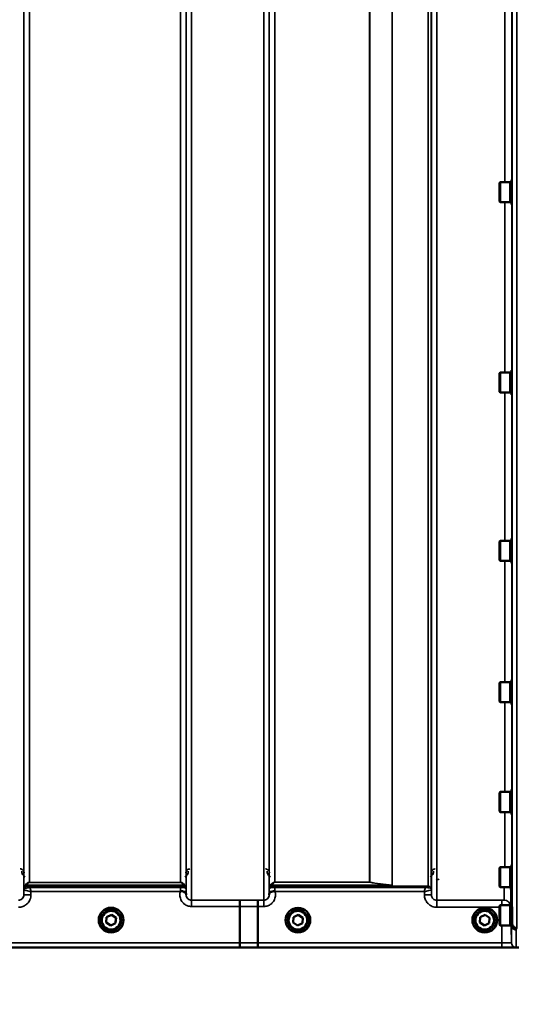
# Model space of a CAD drawing. Units: millimetres. Extents: x 110 to 9130, y -9 to 6524.
# Drawn here: x 5388 to 5705, y 1571 to 2198 of the extents above; entities that cross this region are included whole.
import ezdxf

# ---------------------------------------------------------------- set-up
doc = ezdxf.new("R2010")
doc.units = ezdxf.units.MM
doc.header["$LTSCALE"] = 22
for name, color, linetype, lineweight in [('Dimension (ISO)', 7, 'Continuous', 25), ('Visible (ISO)', 7, 'Continuous', 50), ('Visible Narrow (ISO)', 7, 'Continuous', 35)]:
    doc.layers.add(name, color=color, linetype=linetype, lineweight=lineweight)
doc.styles.add('Tricel ISO- C.S.', font='isocpeur.ttf')
doc.dimstyles.new('Tricel ISO- (cm)', dxfattribs={"dimscale": 22, "dimtxt": 4, "dimasz": 4, "dimexe": 4, "dimexo": 4, "dimgap": 1.2, "dimtad": 1, "dimdec": 0, "dimlfac": 0.1, "dimrnd": 1e-08, "dimzin": 0, "dimtxsty": 'Tricel ISO- C.S.', "dimcen": 0.09, "dimdle": 14, "dimclrd": 7, "dimclre": 7, "dimclrt": 256, "dimadec": 0, "dimazin": 0, "dimtfac": 1, "dimtdec": 0, "dimtmove": 0, "dimatfit": 3, "dimfxl": 1, "dimtolj": 1, "dimtzin": 0, "dimlwd": -1, "dimlwe": -1, "dimarcsym": 0})

# ---------------------------------------------------------------- blocks, each defined once
blk = doc.blocks.new('*D9')
at = {"layer": 'Defpoints', "color": 0, "transparency": 16777216}
for p in [(2405.3, 2398.69), (8553.15, 1698.67), (8553.15, 1238.74)]:
    blk.add_point(p, dxfattribs=at)
at = {"layer": 'Dimension (ISO)', "color": 7, "transparency": 16777216}
for p, q in [((2405.3, 2310.69), (2405.3, 1150.74)), ((8553.15, 1610.67), (8553.15, 1150.74)), ((2493.3, 1238.74), (8465.15, 1238.74))]:
    blk.add_line(p, q, dxfattribs=at)
for points in [[(2493.3, 1253.41), (2493.3, 1224.08), (2405.3, 1238.74)], [(8465.15, 1253.41), (8465.15, 1224.08), (8553.15, 1238.74)]]:
    blk.add_solid(points, dxfattribs=at)
at = {"layer": 'Dimension (ISO)', "transparency": 16777216, "insert": (5400.92, 1309.14), "char_height": 88, "attachment_point": 4, "style": 'Tricel ISO- C.S.'}
blk.add_mtext('\\A1;615', dxfattribs=at)

msp = doc.modelspace()

# ---------------------------------------------------------------- linework, layer by layer
at = {"layer": 'Visible (ISO)'}
for p, q in [((5693.48, 2093.6), (5693.98, 2094.1)), ((5693.48, 2081.75), (5693.48, 2093.6)), ((5693.98, 2094.1), (5693.98, 2081.25)), ((5700.28, 2094.1), (5693.98, 2094.1)), ((5700.28, 2094.1), (5700.28, 2081.25)), ((5701.28, 2093.83), (5700.28, 2093.83)), ((5701.28, 2095.55), (5701.28, 2079.8)), ((5701.28, 2095.55), (5701.46, 2095.55)), ((5693.48, 2081.75), (5693.98, 2081.25)), ((5700.28, 2081.25), (5693.98, 2081.25)), ((5701.28, 2081.53), (5700.28, 2081.53)), ((5701.28, 2079.8), (5701.52, 2079.8)), ((5693.48, 1972.46), (5693.98, 1972.96)), ((5693.48, 1960.61), (5693.48, 1972.46)), ((5693.98, 1972.96), (5693.98, 1960.11)), ((5700.28, 1972.96), (5693.98, 1972.96)), ((5700.28, 1972.96), (5700.28, 1960.11)), ((5701.28, 1972.68), (5700.28, 1972.68)), ((5701.28, 1974.41), (5701.28, 1958.66)), ((5701.28, 1974.41), (5701.45, 1974.41)), ((5693.48, 1960.61), (5693.98, 1960.11)), ((5700.28, 1960.11), (5693.98, 1960.11)), ((5701.28, 1960.38), (5700.28, 1960.38)), ((5701.28, 1958.66), (5701.53, 1958.66)), ((5693.48, 1865.3), (5693.98, 1865.8)), ((5693.48, 1853.45), (5693.48, 1865.3)), ((5693.98, 1865.8), (5693.98, 1852.95)), ((5700.28, 1865.8), (5693.98, 1865.8)), ((5700.28, 1865.8), (5700.28, 1852.95)), ((5701.28, 1865.52), (5700.28, 1865.52)), ((5701.28, 1867.25), (5701.28, 1851.5)), ((5701.28, 1867.25), (5701.45, 1867.25)), ((5693.48, 1853.45), (5693.98, 1852.95)), ((5700.28, 1852.95), (5693.98, 1852.95)), ((5701.28, 1853.22), (5700.28, 1853.22)), ((5701.28, 1851.5), (5701.54, 1851.5)), ((5693.48, 1775.38), (5693.98, 1775.88)), ((5693.48, 1763.53), (5693.48, 1775.38)), ((5693.98, 1775.88), (5693.98, 1763.03)), ((5700.28, 1775.88), (5693.98, 1775.88)), ((5700.28, 1775.88), (5700.28, 1763.03)), ((5701.28, 1775.61), (5700.28, 1775.61)), ((5701.28, 1777.33), (5701.28, 1761.58)), ((5701.28, 1777.33), (5701.44, 1777.33)), ((5693.48, 1763.53), (5693.98, 1763.03)), ((5700.28, 1763.03), (5693.98, 1763.03)), ((5701.28, 1763.31), (5700.28, 1763.31)), ((5701.28, 1761.58), (5701.55, 1761.58)), ((5693.48, 1705.44), (5693.98, 1705.94)), ((5693.48, 1693.59), (5693.48, 1705.44)), ((5693.98, 1705.94), (5693.98, 1693.09)), ((5700.28, 1705.94), (5693.98, 1705.94)), ((5700.28, 1705.94), (5700.28, 1693.09)), ((5701.28, 1705.66), (5700.28, 1705.66)), ((5701.28, 1707.39), (5701.28, 1691.64)), ((5701.28, 1707.39), (5701.43, 1707.39)), ((5693.48, 1693.59), (5693.98, 1693.09)), ((5700.28, 1693.09), (5693.98, 1693.09)), ((5701.28, 1693.36), (5700.28, 1693.36)), ((5701.28, 1691.64), (5701.56, 1691.64)), ((5693.48, 1657.6), (5693.98, 1658.1)), ((5693.48, 1645.75), (5693.48, 1657.6)), ((5693.98, 1658.1), (5693.98, 1645.25)), ((5700.28, 1658.1), (5693.98, 1658.1)), ((5700.28, 1658.1), (5700.28, 1645.25)), ((5701.28, 1657.82), (5700.28, 1657.82)), ((5701.28, 1659.55), (5701.28, 1643.8)), ((5701.28, 1659.55), (5701.43, 1659.55)), ((5693.48, 1645.75), (5693.98, 1645.25)), ((5700.28, 1645.25), (5693.98, 1645.25)), ((5701.28, 1645.52), (5700.28, 1645.52)), ((5701.28, 1643.8), (5701.56, 1643.8)), ((5701.43, 1643.8), (5701.62, 1622.21)), ((5528.15, 1609.81), (5528.15, 1632.94)), ((5528.15, 1632.94), (5528.15, 1632.94)), ((5539.6, 1609.81), (5539.6, 1632.95)), ((5539.6, 1632.95), (5539.6, 1632.95)), ((5693.48, 1633.31), (5693.98, 1633.81)), ((5693.48, 1621.46), (5693.48, 1633.31)), ((5693.98, 1633.81), (5693.98, 1620.96)), ((5700.28, 1633.81), (5693.98, 1633.81)), ((5700.28, 1633.81), (5700.28, 1620.96)), ((5700.94, 1633.53), (5700.28, 1633.53)), ((5438.27, 1624.31), (5438.27, 1624.32)), ((5439.72, 1624.3), (5439.72, 1624.25)), ((5443.03, 1622.73), (5443.28, 1626.19)), ((5443.28, 1626.19), (5446.4, 1627.7)), ((5446.4, 1627.7), (5449.27, 1625.75)), ((5449.27, 1625.75), (5449.01, 1622.3)), ((5449.26, 1625.75), (5449.01, 1622.34)), ((5452.57, 1624.3), (5452.57, 1624.25)), ((5454.02, 1624.31), (5454.02, 1624.32)), ((5557.27, 1624.31), (5557.27, 1624.32)), ((5558.72, 1624.3), (5558.72, 1624.25)), ((5562.03, 1622.73), (5562.28, 1626.19)), ((5562.28, 1626.19), (5565.4, 1627.7)), ((5565.4, 1627.7), (5568.27, 1625.75)), ((5568.27, 1625.75), (5568.01, 1622.3)), ((5568.26, 1625.75), (5568.01, 1622.34)), ((5571.57, 1624.3), (5571.57, 1624.25)), ((5573.02, 1624.31), (5573.02, 1624.32)), ((5676.27, 1624.31), (5676.27, 1624.32)), ((5677.72, 1624.3), (5677.72, 1624.25)), ((5681.03, 1622.73), (5681.28, 1626.19)), ((5681.28, 1626.19), (5684.4, 1627.7)), ((5684.4, 1627.7), (5687.27, 1625.75)), ((5687.27, 1625.75), (5687.01, 1622.3)), ((5687.26, 1625.75), (5687.01, 1622.34)), ((5690.57, 1624.3), (5690.57, 1624.25)), ((5692.02, 1624.31), (5692.02, 1624.32)), ((5445.89, 1620.83), (5443.03, 1622.78)), ((5445.89, 1620.79), (5443.03, 1622.73)), ((5449.01, 1622.34), (5445.89, 1620.83)), ((5449.01, 1622.3), (5445.89, 1620.79)), ((5445.89, 1620.79), (5445.89, 1620.83)), ((5449.01, 1622.3), (5449.01, 1622.34)), ((5564.89, 1620.83), (5562.03, 1622.78)), ((5564.89, 1620.79), (5562.03, 1622.73)), ((5568.01, 1622.34), (5564.89, 1620.83)), ((5568.01, 1622.3), (5564.89, 1620.79)), ((5564.89, 1620.79), (5564.89, 1620.83)), ((5568.01, 1622.3), (5568.01, 1622.34)), ((5683.89, 1620.83), (5681.03, 1622.78)), ((5683.89, 1620.79), (5681.03, 1622.73)), ((5687.01, 1622.34), (5683.89, 1620.83)), ((5687.01, 1622.3), (5683.89, 1620.79)), ((5683.89, 1620.79), (5683.89, 1620.83)), ((5687.01, 1622.3), (5687.01, 1622.34)), ((5693.48, 1621.46), (5693.98, 1620.96)), ((5700.28, 1620.96), (5693.98, 1620.96)), ((5701.05, 1621.23), (5700.28, 1621.23)), ((5701.12, 1621.24), (5701.12, 1621.24)), ((5701.62, 1622.21), (5701.62, 1622.21)), ((5267.92, 1606.83), (5705.8, 1606.83)), ((5528.15, 1609.81), (5528.15, 1609.81)), ((5539.6, 1609.81), (5539.6, 1609.81))]:
    msp.add_line(p, q, dxfattribs=at)
for centre, major_axis, start_param, end_param in [((5446.15, 1624.32), (-7.87, 0), 3.141593, 6.283185), ((5446.15, 1624.3), (6.42, 0), 0, 3.141593), ((5565.15, 1624.3), (6.42, 0), 0, 3.141593), ((5684.15, 1624.3), (6.42, 0), 0, 3.141593)]:
    msp.add_ellipse(centre, major_axis=major_axis, ratio=0.999962, start_param=start_param, end_param=end_param, dxfattribs=at)
for centre, major_axis in [((5446.15, 1624.31), (7.87, 0)), ((5446.15, 1624.25), (-6.42, 0)), ((5446.15, 1624.24), (-5.92, 0)), ((5565.15, 1624.31), (7.87, 0)), ((5565.15, 1624.25), (-6.42, 0)), ((5565.15, 1624.24), (-5.92, 0)), ((5684.15, 1624.31), (7.87, 0)), ((5684.15, 1624.25), (-6.42, 0)), ((5684.15, 1624.24), (-5.92, 0))]:
    msp.add_ellipse(centre, major_axis=major_axis, ratio=0.999962, dxfattribs=at)
for points, knots in [([(5490.23, 1642.46), (5490.23, 1642.46), (5490.24, 1642.47), (5490.3, 1642.52), (5490.37, 1642.57), (5490.44, 1642.62)], [-0.00150038, -0.00150038, -0.00150038, -0.00150038, 0, 0, 0.02478173, 0.02478173, 0.02478173, 0.02478173]), ([(5490.44, 1642.62), (5490.46, 1642.64), (5490.5, 1642.66), (5490.59, 1642.7), (5490.65, 1642.71), (5490.81, 1642.73), (5490.94, 1642.74), (5491.35, 1642.69), (5491.69, 1642.61), (5492.03, 1642.47)], [0, 0, 0, 0, 0.010789, 0.010789, 0.0290266, 0.0290266, 0.0609789, 0.0609789, 0.1272675, 0.1272675, 0.1272675, 0.1272675]), ([(5492.03, 1642.47), (5492.46, 1642.29), (5492.85, 1642.12), (5493.42, 1641.8), (5493.61, 1641.66), (5493.81, 1641.43), (5493.86, 1641.34), (5493.94, 1641.12), (5493.95, 1641), (5493.95, 1640.86)], [0, 0, 0, 0, 0.1555044, 0.1555044, 0.2900912, 0.2900912, 0.3644132, 0.3644132, 0.4591669, 0.4591669, 0.4591669, 0.4591669]), ([(5546.84, 1640.86), (5546.84, 1640.95), (5546.85, 1641.04), (5546.89, 1641.26), (5546.94, 1641.39), (5547.2, 1641.69), (5547.42, 1641.84), (5548.02, 1642.16), (5548.37, 1642.32), (5548.77, 1642.48)], [0, 0, 0, 0, 0.0392583, 0.0392583, 0.1054985, 0.1054985, 0.1883994, 0.1883994, 0.2656438, 0.2656438, 0.2656438, 0.2656438]), ([(5548.77, 1642.48), (5549.02, 1642.58), (5549.27, 1642.65), (5549.64, 1642.72), (5549.78, 1642.74), (5549.97, 1642.74), (5550.05, 1642.74), (5550.16, 1642.72), (5550.19, 1642.71), (5550.28, 1642.68), (5550.32, 1642.66), (5550.36, 1642.63)], [0, 0, 0, 0, 0.0898516, 0.0898516, 0.147793, 0.147793, 0.1818743, 0.1818743, 0.2005162, 0.2005162, 0.2227473, 0.2227473, 0.2227473, 0.2227473]), ([(5550.36, 1642.63), (5550.42, 1642.58), (5550.49, 1642.53), (5550.56, 1642.47), (5550.56, 1642.47), (5550.56, 1642.47)], [0.00090922, 0.00090922, 0.00090922, 0.00090922, 0.0256787, 0.0256787, 0.02717912, 0.02717912, 0.02717912, 0.02717912]), ([(5700.39, 1645.52), (5700.45, 1645.4), (5700.51, 1645.27), (5700.8, 1644.61), (5700.92, 1644.04), (5700.92, 1643.46)], [0.6899133, 0.6899133, 0.6899133, 0.6899133, 0.75, 0.75, 1, 1, 1, 1]), ([(5493.95, 1640.86), (5493.95, 1640.78), (5493.95, 1640.7), (5493.95, 1640.55), (5493.95, 1640.47), (5493.95, 1640.39), (5493.95, 1640.38), (5493.95, 1640.38)], [0.00167388, 0.00167388, 0.00167388, 0.00167388, 0.03517784, 0.03517784, 0.0691222, 0.0691222, 0.07027755, 0.07027755, 0.07027755, 0.07027755]), ([(5528.06, 1636.91), (5528.06, 1636.91), (5528.06, 1636.91), (5528.07, 1636.9), (5528.08, 1636.8), (5528.1, 1636.4), (5528.11, 1636.11), (5528.13, 1635.38), (5528.13, 1634.94), (5528.14, 1633.98), (5528.15, 1633.47), (5528.15, 1632.94)], [-0.621029, -0.621029, -0.621029, -0.621029, -0.6195033, -0.6195033, -0.468751, -0.468751, -0.3124676, -0.3124676, -0.1562232, -0.1562232, 0, 0, 0, 0]), ([(5539.51, 1636.92), (5539.51, 1636.92), (5539.51, 1636.92), (5539.52, 1636.91), (5539.53, 1636.8), (5539.55, 1636.41), (5539.56, 1636.12), (5539.58, 1635.38), (5539.59, 1634.95), (5539.6, 1633.99), (5539.6, 1633.47), (5539.6, 1632.95)], [-0.6207749, -0.6207749, -0.6207749, -0.6207749, -0.6192494, -0.6192494, -0.4687512, -0.4687512, -0.3124677, -0.3124677, -0.1562233, -0.1562233, 0, 0, 0, 0]), ([(5546.84, 1640.39), (5546.84, 1640.39), (5546.84, 1640.39), (5546.84, 1640.55), (5546.84, 1640.71), (5546.84, 1640.86)], [-0.00115431, -0.00115431, -0.00115431, -0.00115431, 0, 0, 0.06753609, 0.06753609, 0.06753609, 0.06753609]), ([(5701.03, 1621.23), (5701.03, 1621.2), (5701.03, 1621.17), (5701.03, 1620.9), (5701.03, 1620.77), (5701.03, 1620.73), (5701.03, 1620.81), (5701.03, 1621.07), (5701.03, 1621.15), (5701.03, 1621.23)], [1.7391377, 1.7391377, 1.7391377, 1.7391377, 1.7582223, 1.7582223, 1.9188805, 1.9188805, 2.0795387, 2.0795387, 2.1313817, 2.1313817, 2.1313817, 2.1313817]), ([(5704.12, 1618.29), (5704.12, 1618.29), (5704.11, 1618.29), (5703.75, 1618.29), (5703.39, 1618.36), (5702.72, 1618.62), (5702.41, 1618.8), (5702.09, 1619.08), (5702.05, 1619.12), (5701.72, 1619.44), (5701.5, 1619.76), (5701.2, 1620.48), (5701.12, 1620.86), (5701.12, 1621.24)], [-0.4703495, -0.4703495, -0.4703495, -0.4703495, -0.4692719, -0.4692719, -0.3606985, -0.3606985, -0.2530485, -0.2530485, -0.234239, -0.234239, -0.1170891, -0.1170891, -0.000197, -0.000197, -0.000197, -0.000197]), ([(5701.62, 1622.21), (5701.62, 1621.83), (5701.7, 1621.45), (5702.01, 1620.74), (5702.23, 1620.41), (5702.78, 1619.87), (5703.11, 1619.65), (5703.83, 1619.35), (5704.22, 1619.27), (5704.62, 1619.26), (5704.62, 1619.26), (5704.62, 1619.26)], [0, 0, 0, 0, 0.1170893, 0.1170893, 0.2342397, 0.2342397, 0.3515062, 0.3515062, 0.4695281, 0.4695281, 0.4703145, 0.4703145, 0.4703145, 0.4703145]), ([(5528.21, 1606.84), (5528.21, 1606.84), (5528.21, 1606.84), (5528.2, 1606.84), (5528.19, 1606.92), (5528.18, 1607.22), (5528.17, 1607.44), (5528.16, 1607.99), (5528.16, 1608.32), (5528.15, 1609.04), (5528.15, 1609.42), (5528.15, 1609.81)], [-0.0008082, -0.0008082, -0.0008082, -0.0008082, 0, 0, 0.1161968, 0.1161968, 0.2334102, 0.2334102, 0.3505942, 0.3505942, 0.4677628, 0.4677628, 0.4677628, 0.4677628]), ([(5539.6, 1609.81), (5539.6, 1609.42), (5539.6, 1609.04), (5539.61, 1608.32), (5539.61, 1607.99), (5539.62, 1607.44), (5539.63, 1607.22), (5539.65, 1606.92), (5539.66, 1606.84), (5539.66, 1606.84), (5539.66, 1606.84), (5539.66, 1606.84)], [-0.4673029, -0.4673029, -0.4673029, -0.4673029, -0.3501385, -0.3501385, -0.2329544, -0.2329544, -0.1157411, -0.1157411, 0, 0, 0.0010803, 0.0010803, 0.0010803, 0.0010803])]:
    msp.add_open_spline(points, degree=3, knots=knots, dxfattribs=at)
msp.add_rational_spline([(5700.92, 1643.46), (5701.02, 1632.51), (5701.12, 1621.24)], [34.7907972101, 34.3141864392, 33.8374806463], degree=2, dxfattribs=at)
at = {"layer": 'Visible Narrow (ISO)'}
for p, q in [((5390.59, 2809.62), (5390.59, 1640.39)), ((5493.93, 2808.08), (5493.93, 1643.45)), ((5493.95, 1640.38), (5493.95, 2810.05)), ((5497.45, 2811.9), (5497.45, 1636.91)), ((5543.34, 1636.92), (5543.34, 2811.46)), ((5546.84, 2809.62), (5546.84, 1640.39)), ((5650.2, 1640.4), (5650.2, 2809.18)), ((5653.7, 2811.04), (5653.7, 1636.92)), ((5390.62, 1643.45), (5390.62, 2808.06)), ((5546.87, 1643.46), (5546.87, 2807.65)), ((5648.09, 1645.93), (5648.09, 2806.43)), ((5649.98, 2807.07), (5649.98, 1644.59)), ((5650.18, 2807.63), (5650.18, 1643.46)), ((5625.09, 1646.54), (5625.09, 2788.13)), ((5625.23, 2788.38), (5625.23, 1646.53)), ((5394.12, 2773.73), (5394.12, 1648.36)), ((5490.43, 1648.36), (5490.43, 2773.73)), ((5550.37, 2773.1), (5550.37, 1648.4)), ((5610.78, 1648.4), (5610.78, 2773.1)), ((5610.92, 2773.1), (5610.92, 1648.4)), ((5701.62, 1622.21), (5701.62, 2706.27)), ((5704.62, 2707.41), (5704.62, 1619.26)), ((5696.92, 2094.1), (5696.92, 2212.7)), ((5701.42, 2211.25), (5701.42, 2095.55)), ((5696.92, 1972.96), (5696.92, 2081.25)), ((5701.42, 2079.8), (5701.42, 1974.41)), ((5696.92, 1865.8), (5696.92, 1960.11)), ((5701.42, 1958.66), (5701.42, 1867.25)), ((5696.92, 1775.88), (5696.92, 1852.95)), ((5701.42, 1851.5), (5701.42, 1777.33)), ((5696.92, 1705.94), (5696.92, 1763.03)), ((5701.42, 1761.58), (5701.42, 1707.39)), ((5696.92, 1658.1), (5696.92, 1693.09)), ((5701.42, 1691.64), (5701.42, 1659.55)), ((5653.16, 1649.83), (5655.16, 1650.34)), ((5390.62, 1643.45), (5390.59, 1640.39)), ((5390.82, 1644.59), (5390.82, 1645.17)), ((5392.7, 1646.5), (5392.7, 1645.92)), ((5392.7, 1646.5), (5491.84, 1646.5)), ((5491.84, 1646.52), (5392.71, 1646.52)), ((5394.12, 1648.35), (5394.12, 1648.36)), ((5490.43, 1648.36), (5394.12, 1648.36)), ((5394.12, 1648.35), (5490.43, 1648.35)), ((5394.53, 1645.89), (5394.53, 1645.07)), ((5490.43, 1645.89), (5394.53, 1645.89)), ((5394.53, 1645.07), (5490.43, 1645.07)), ((5395.09, 1640.39), (5395.11, 1642.46)), ((5395.11, 1642.46), (5490.23, 1642.46)), ((5490.43, 1648.35), (5490.43, 1648.36)), ((5490.43, 1645.89), (5490.43, 1645.07)), ((5491.84, 1645.92), (5491.84, 1646.5)), ((5493.73, 1645.17), (5493.73, 1644.59)), ((5493.95, 1640.86), (5493.94, 1642.46)), ((5546.86, 1642.47), (5546.84, 1640.86)), ((5547.07, 1644.59), (5547.07, 1645.19)), ((5548.95, 1646.53), (5548.95, 1645.93)), ((5548.95, 1646.53), (5625.23, 1646.53)), ((5624.94, 1646.54), (5548.96, 1646.54)), ((5550.36, 1645.9), (5550.36, 1645.07)), ((5646.26, 1645.9), (5550.36, 1645.9)), ((5550.36, 1645.07), (5646.26, 1645.07)), ((5550.37, 1648.4), (5550.37, 1648.4)), ((5610.78, 1648.4), (5550.37, 1648.4)), ((5550.37, 1648.4), (5610.78, 1648.4)), ((5550.56, 1642.47), (5645.69, 1642.47)), ((5610.78, 1648.4), (5610.78, 1648.4)), ((5645.69, 1642.47), (5645.7, 1640.4)), ((5646.26, 1645.9), (5646.26, 1645.07)), ((5650.2, 1640.4), (5650.18, 1643.46)), ((5696.42, 1636.95), (5696.42, 1645.25)), ((5700.92, 1643.46), (5700.92, 1633.53)), ((5528.06, 1636.91), (5497.45, 1636.91)), ((5497.45, 1636.91), (5497.45, 1632.94)), ((5543.34, 1636.92), (5539.51, 1636.92)), ((5543.34, 1632.95), (5543.34, 1636.92)), ((5653.7, 1632.46), (5653.7, 1636.92)), ((5694.92, 1636.92), (5653.7, 1636.92)), ((5694.92, 1633.81), (5694.92, 1636.92)), ((5497.45, 1632.94), (5528.15, 1632.94)), ((5539.6, 1632.95), (5543.34, 1632.95)), ((5653.7, 1632.46), (5693.48, 1632.46)), ((5701.12, 1609.92), (5701.12, 1621.24)), ((5704.12, 1618.29), (5704.12, 1606.94)), ((5268.21, 1606.84), (5528.21, 1606.84)), ((5528.15, 1609.81), (5277.22, 1609.81)), ((5695.12, 1609.81), (5539.6, 1609.81)), ((5539.66, 1606.84), (5695.12, 1606.84)), ((5695.12, 1609.81), (5695.12, 1606.84))]:
    msp.add_line(p, q, dxfattribs=at)
for centre, major_axis, ratio, start_param, end_param in [((5394.12, 1643.42), (-3.5, 0), 0.999881, 5.943348, 6.274459), ((5394.12, 1643.42), (-1.89, -2.94), 0.999597, 4.944553, 5.275091), ((5392.71, 1644.53), (-1.95, 0.44), 0.993241, 4.935125, 6.159749), ((5392.7, 1644.51), (-2, 0), 0.999132, 4.712389, 5.943348), ((5392.7, 1643.92), (-1.08, -1.68), 0.999597, 3.712026, 4.942986), ((5392.7, 1643.92), (-2, 0), 0.999881, 4.712389, 5.943348), ((5491.84, 1644.53), (1.95, 0.44), 0.993241, 0.123436, 1.34806), ((5491.84, 1644.51), (2, 0), 0.999132, 0.339837, 1.570796), ((5491.84, 1643.92), (2, 0), 0.999882, 0.339837, 1.570796), ((5490.44, 1642.43), (3.5, 0.03), 0.008726, 0.000123, 1.098118), ((5490.43, 1643.42), (3.5, 0), 0.999882, 0.008727, 0.339837), ((5550.36, 1642.44), (-3.5, 0.03), 0.008726, 5.184821, 6.283057), ((5550.37, 1643.43), (-3.5, 0), 0.999872, 5.943348, 6.274459), ((5548.96, 1644.55), (-1.95, 0.44), 0.993247, 4.933116, 6.157853), ((5548.95, 1644.53), (-2, 0), 0.999106, 4.712389, 5.943348), ((5548.95, 1643.93), (-2, 0), 0.999872, 4.712389, 5.943348), ((5610.78, 1646.41), (0.31, 1.98), 0.809244, 0.108157, 0.193908), ((5610.78, 1646.41), (-2, 0), 0.997977, 4.642576, 4.712389), ((5624.94, 1644.55), (0.22, 1.99), 0.698565, 0.059494, 0.158873), ((5624.95, 1644.55), (0.22, 1.99), 0.704406, 0.059968, 0.158533), ((5648.09, 1643.93), (2, 0), 0.999871, 0.339837, 1.570796), ((5648.09, 1643.93), (1.09, -1.68), 0.999572, 1.333548, 2.564508), ((5646.68, 1643.43), (3.5, 0), 0.999871, 0.008727, 0.339837), ((5646.68, 1643.43), (-1.91, 2.93), 0.999571, 4.143076, 4.473583), ((5694.46, 2426.8), (5.28, 794.5), 0.087671, 3.310011, 3.315086), ((5395.09, 1640.35), (-4.5, 0.04), 0.008726, 4.712465, 6.283052), ((5106.51, 2426.83), (18185.59, -6.91), 0.043439, 4.735588, 4.736218), ((5645.7, 1640.36), (4.5, 0.04), 0.008726, 0.000139, 1.57072), ((5696.42, 1632.45), (4.5, 0), 0.999845, 0.242603, 1.570796), ((5106.69, 2426.86), (18185.59, -6.94), 0.043659, 4.735583, 4.736213), ((5694.51, 2426.85), (-5.43, -817), 0.087671, 0.167803, 0.174796), ((5697.5, 2426.83), (5.43, 820), 0.08735, 3.309551, 3.316544), ((5266.86, 2426.8), (18712.38, -7.14), 0.043659, 4.726369, 4.726982), ((5266.99, 2426.83), (18712.38, -7.17), 0.04382, 4.726366, 4.726978), ((5704.12, 1609.94), (-3, 0), 0.999858, 0.008727, 1.570796)]:
    msp.add_ellipse(centre, major_axis=major_axis, ratio=ratio, start_param=start_param, end_param=end_param, dxfattribs=at)
for points, knots in [([(5390.71, 1654.4), (5390.71, 1654.6), (5390.69, 1654.8), (5390.59, 1655.17), (5390.53, 1655.34), (5390.39, 1655.62), (5390.33, 1655.72), (5390.22, 1655.88), (5390.17, 1655.94), (5390.02, 1656.12), (5389.9, 1656.24), (5389.56, 1656.51), (5389.31, 1656.66), (5388.77, 1656.84), (5388.49, 1656.89), (5388.21, 1656.89)], [-0.1904848, -0.1904848, -0.1904848, -0.1904848, -0.1566738, -0.1566738, -0.1261962, -0.1261962, -0.1071477, -0.1071477, -0.0952424, -0.0952424, -0.0714318, -0.0714318, -0.0333348, -0.0333348, 0, 0, 0, 0]), ([(5389.21, 1655.4), (5389.21, 1655.13), (5389.24, 1654.86), (5389.39, 1654.15), (5389.56, 1653.72), (5390.15, 1652.75), (5390.68, 1652.21), (5391.4, 1651.84)], [3.0621353, 3.0621353, 3.0621353, 3.0621353, 3.1775746, 3.1775746, 3.3622775, 3.3622775, 3.6276627, 3.6276627, 3.6276627, 3.6276627]), ([(5493.14, 1651.84), (5493.43, 1651.99), (5493.69, 1652.17), (5493.92, 1652.36), (5494.27, 1652.66), (5494.54, 1653), (5495.14, 1653.99), (5495.32, 1654.71), (5495.33, 1655.4)], [0.3510134, 0.3510134, 0.3510134, 0.3510134, 0.4582704, 0.4582704, 0.4582704, 0.6204444, 0.6204444, 0.9165408, 0.9165408, 0.9165408, 0.9165408]), ([(5496.33, 1656.89), (5496.03, 1656.89), (5495.72, 1656.83), (5495.03, 1656.57), (5494.7, 1656.32), (5494.19, 1655.73), (5494.02, 1655.4), (5493.86, 1654.84), (5493.83, 1654.62), (5493.83, 1654.4)], [-0.1902121, -0.1902121, -0.1902121, -0.1902121, -0.1537306, -0.1537306, -0.096603, -0.096603, -0.037155, -0.037155, 0, 0, 0, 0]), ([(5546.96, 1654.4), (5546.96, 1654.6), (5546.93, 1654.8), (5546.82, 1655.25), (5546.72, 1655.49), (5546.46, 1655.9), (5546.32, 1656.07), (5546.04, 1656.33), (5545.93, 1656.42), (5545.65, 1656.59), (5545.49, 1656.68), (5545.16, 1656.8), (5544.98, 1656.84), (5544.69, 1656.88), (5544.58, 1656.89), (5544.46, 1656.89)], [-0.1904848, -0.1904848, -0.1904848, -0.1904848, -0.1560236, -0.1560236, -0.1130943, -0.1130943, -0.0798203, -0.0798203, -0.0586918, -0.0586918, -0.0355273, -0.0355273, -0.0136643, -0.0136643, 0, 0, 0, 0]), ([(5545.46, 1655.4), (5545.47, 1655.05), (5545.51, 1654.7), (5545.76, 1653.8), (5546.03, 1653.27), (5546.76, 1652.42), (5547.16, 1652.09), (5547.65, 1651.84)], [3.0620696, 3.0620696, 3.0620696, 3.0620696, 3.2101208, 3.2101208, 3.4470027, 3.4470027, 3.627597, 3.627597, 3.627597, 3.627597]), ([(5649.39, 1651.84), (5650.11, 1652.21), (5650.64, 1652.75), (5651.23, 1653.72), (5651.4, 1654.15), (5651.55, 1654.86), (5651.58, 1655.13), (5651.58, 1655.4)], [0.357987, 0.357987, 0.357987, 0.357987, 0.6233723, 0.6233723, 0.8080751, 0.8080751, 0.9235145, 0.9235145, 0.9235145, 0.9235145]), ([(5652.58, 1656.89), (5652.41, 1656.89), (5652.23, 1656.87), (5651.79, 1656.78), (5651.54, 1656.68), (5650.98, 1656.35), (5650.72, 1656.09), (5650.22, 1655.37), (5650.09, 1654.88), (5650.08, 1654.4)], [-0.1904848, -0.1904848, -0.1904848, -0.1904848, -0.1695462, -0.1695462, -0.1360445, -0.1360445, -0.0824417, -0.0824417, 0, 0, 0, 0]), ([(5390.62, 1643.45), (5390.62, 1643.45), (5390.62, 1643.45), (5390.62, 1643.45), (5390.62, 1643.45), (5390.62, 1643.45)], [0, 0, 0, 0, 0.001194825, 0.001194825, 0.00238965, 0.00238965, 0.00238965, 0.00238965]), ([(5390.62, 1643.45), (5390.63, 1643.45), (5390.74, 1643.43), (5391.05, 1643.37), (5391.22, 1643.33), (5391.63, 1643.24), (5391.9, 1643.18), (5392.67, 1643.01), (5393.19, 1642.89), (5394.18, 1642.67), (5394.65, 1642.56), (5395.11, 1642.46)], [0, 0, 0, 0, 0.0351141, 0.0351141, 0.0605394, 0.0605394, 0.0917524, 0.0917524, 0.1440897, 0.1440897, 0.1873451, 0.1873451, 0.1873451, 0.1873451]), ([(5394.12, 1648.36), (5394, 1648.36), (5393.91, 1648.35), (5393.75, 1648.33), (5393.69, 1648.32), (5393.51, 1648.28), (5393.43, 1648.26), (5393.27, 1648.21), (5393.21, 1648.18), (5392.93, 1648.06), (5392.77, 1647.96), (5392.48, 1647.76), (5392.36, 1647.67), (5391.88, 1647.23), (5391.62, 1646.88), (5391.14, 1646.1), (5390.96, 1645.66), (5390.82, 1645.21)], [0, 0, 0, 0, 0.014764, 0.014764, 0.037332, 0.037332, 0.081138, 0.081138, 0.124944, 0.124944, 0.284331, 0.284331, 0.443719, 0.443719, 0.986473, 0.986473, 1.636003, 1.636003, 1.636003, 1.636003]), ([(5390.82, 1645.21), (5390.82, 1645.2), (5390.82, 1645.19), (5390.82, 1645.18), (5390.82, 1645.17), (5390.82, 1645.17)], [0, 0, 0, 0, 0.01435585, 0.01435585, 0.02871171, 0.02871171, 0.02871171, 0.02871171]), ([(5390.82, 1644.58), (5390.83, 1644.58), (5390.97, 1644.59), (5391.44, 1644.65), (5391.74, 1644.69), (5392.36, 1644.78), (5392.65, 1644.82), (5393.26, 1644.9), (5393.57, 1644.94), (5394.11, 1645.01), (5394.32, 1645.04), (5394.53, 1645.07)], [0, 0, 0, 0, 0.0893292, 0.0893292, 0.1644699, 0.1644699, 0.2156285, 0.2156285, 0.2643962, 0.2643962, 0.2948759, 0.2948759, 0.2948759, 0.2948759]), ([(5390.82, 1644.59), (5390.82, 1644.59), (5390.82, 1644.59), (5390.82, 1644.59), (5390.82, 1644.59), (5390.82, 1644.58)], [0, 0, 0, 0, 0.00288296, 0.00288296, 0.005765932, 0.005765932, 0.005765932, 0.005765932]), ([(5392.7, 1646.5), (5392.7, 1646.51), (5392.7, 1646.51), (5392.7, 1646.51), (5392.7, 1646.51), (5392.71, 1646.52)], [-0.02871171, -0.02871171, -0.02871171, -0.02871171, -0.01435585, -0.01435585, 0, 0, 0, 0]), ([(5394.53, 1645.89), (5394.43, 1645.89), (5394.33, 1645.89), (5394.07, 1645.89), (5393.91, 1645.89), (5393.61, 1645.89), (5393.47, 1645.9), (5393.17, 1645.9), (5393.01, 1645.9), (5392.78, 1645.91), (5392.71, 1645.91), (5392.7, 1645.92)], [-0.2948759, -0.2948759, -0.2948759, -0.2948759, -0.2643962, -0.2643962, -0.2156285, -0.2156285, -0.1644699, -0.1644699, -0.0893292, -0.0893292, 0, 0, 0, 0]), ([(5392.7, 1645.92), (5392.7, 1645.92), (5392.7, 1645.92), (5392.7, 1645.92), (5392.7, 1645.92), (5392.7, 1645.92)], [-0.005765932, -0.005765932, -0.005765932, -0.005765932, -0.00288296, -0.00288296, 0, 0, 0, 0]), ([(5392.71, 1646.52), (5392.76, 1646.76), (5392.84, 1647.01), (5393.05, 1647.45), (5393.16, 1647.66), (5393.36, 1647.92), (5393.42, 1647.98), (5393.54, 1648.1), (5393.61, 1648.16), (5393.73, 1648.24), (5393.75, 1648.25), (5393.82, 1648.29), (5393.86, 1648.3), (5393.93, 1648.33), (5393.96, 1648.33), (5394.03, 1648.35), (5394.07, 1648.35), (5394.12, 1648.35)], [-1.636003, -1.636003, -1.636003, -1.636003, -0.986473, -0.986473, -0.443719, -0.443719, -0.284331, -0.284331, -0.124944, -0.124944, -0.081138, -0.081138, -0.037332, -0.037332, -0.014764, -0.014764, 0, 0, 0, 0]), ([(5395.11, 1642.46), (5395.01, 1642.92), (5394.9, 1643.38), (5394.71, 1644.26), (5394.62, 1644.68), (5394.53, 1645.07)], [-0.18734511, -0.18734511, -0.18734511, -0.18734511, -0.14408972, -0.14408972, -0.1027713, -0.1027713, -0.1027713, -0.1027713]), ([(5490.23, 1642.46), (5490.04, 1641.77), (5489.94, 1641.05), (5489.97, 1639.38), (5490.17, 1638.4), (5490.93, 1636.62), (5491.5, 1635.79), (5492.67, 1634.63), (5493.22, 1634.22), (5494.5, 1633.51), (5495.24, 1633.24), (5496.48, 1632.99), (5496.97, 1632.94), (5497.45, 1632.94)], [-6.057837, -6.057837, -6.057837, -6.057837, -5.845691, -5.845691, -5.55534, -5.55534, -5.265066, -5.265066, -5.061933, -5.061933, -4.829807, -4.829807, -4.684727, -4.684727, -4.684727, -4.684727]), ([(5493.72, 1645.21), (5493.59, 1645.66), (5493.4, 1646.1), (5492.93, 1646.88), (5492.67, 1647.23), (5492.18, 1647.67), (5492.06, 1647.76), (5491.77, 1647.96), (5491.62, 1648.06), (5491.34, 1648.18), (5491.27, 1648.21), (5491.12, 1648.26), (5491.03, 1648.28), (5490.86, 1648.32), (5490.79, 1648.33), (5490.63, 1648.35), (5490.54, 1648.36), (5490.43, 1648.36)], [-5.670865, -5.670865, -5.670865, -5.670865, -5.021991, -5.021991, -4.478581, -4.478581, -4.319193, -4.319193, -4.159805, -4.159805, -4.115999, -4.115999, -4.072193, -4.072193, -4.049626, -4.049626, -4.034861, -4.034861, -4.034861, -4.034861]), ([(5490.43, 1648.35), (5490.48, 1648.35), (5490.51, 1648.35), (5490.58, 1648.33), (5490.61, 1648.33), (5490.69, 1648.3), (5490.72, 1648.29), (5490.79, 1648.25), (5490.82, 1648.24), (5490.94, 1648.16), (5491, 1648.1), (5491.13, 1647.98), (5491.18, 1647.92), (5491.39, 1647.66), (5491.5, 1647.45), (5491.7, 1647.01), (5491.78, 1646.76), (5491.84, 1646.52)], [4.034861, 4.034861, 4.034861, 4.034861, 4.049626, 4.049626, 4.072193, 4.072193, 4.115999, 4.115999, 4.159805, 4.159805, 4.319193, 4.319193, 4.478581, 4.478581, 5.021991, 5.021991, 5.670865, 5.670865, 5.670865, 5.670865]), ([(5491.84, 1645.92), (5491.84, 1645.92), (5491.83, 1645.91), (5491.77, 1645.91), (5491.7, 1645.9), (5491.43, 1645.9), (5491.22, 1645.89), (5490.8, 1645.89), (5490.62, 1645.89), (5490.43, 1645.89)], [-0.2727254, -0.2727254, -0.2727254, -0.2727254, -0.2173324, -0.2173324, -0.1409579, -0.1409579, -0.0557438, -0.0557438, 0, 0, 0, 0]), ([(5490.43, 1645.07), (5490.86, 1645.07), (5491.3, 1645.06), (5492.28, 1645.01), (5492.77, 1644.95), (5493.38, 1644.81), (5493.55, 1644.72), (5493.7, 1644.61), (5493.73, 1644.58), (5493.73, 1644.59)], [0, 0, 0, 0, 0.0557438, 0.0557438, 0.1409579, 0.1409579, 0.2173324, 0.2173324, 0.2727254, 0.2727254, 0.2727254, 0.2727254]), ([(5490.43, 1645.07), (5490.43, 1644.68), (5490.43, 1644.25), (5490.43, 1643.42), (5490.43, 1643.02), (5490.44, 1642.62)], [0.09204344, 0.09204344, 0.09204344, 0.09204344, 0.12370904, 0.12370904, 0.15011373, 0.15011373, 0.15011373, 0.15011373]), ([(5491.84, 1646.52), (5491.84, 1646.51), (5491.84, 1646.51), (5491.84, 1646.51), (5491.84, 1646.51), (5491.84, 1646.5)], [-0.02871171, -0.02871171, -0.02871171, -0.02871171, -0.01435585, -0.01435585, 0, 0, 0, 0]), ([(5493.73, 1645.17), (5493.73, 1645.17), (5493.73, 1645.18), (5493.72, 1645.19), (5493.72, 1645.2), (5493.72, 1645.21)], [0, 0, 0, 0, 0.01435585, 0.01435585, 0.02871171, 0.02871171, 0.02871171, 0.02871171]), ([(5493.94, 1642.46), (5493.93, 1642.56), (5493.93, 1642.66), (5493.93, 1642.91), (5493.93, 1643.05), (5493.93, 1643.25), (5493.93, 1643.32), (5493.93, 1643.42), (5493.93, 1643.45), (5493.93, 1643.45)], [-0.1537102, -0.1537102, -0.1537102, -0.1537102, -0.123709, -0.123709, -0.0757071, -0.0757071, -0.0376163, -0.0376163, 0, 0, 0, 0]), ([(5543.34, 1632.95), (5543.82, 1632.95), (5544.31, 1633), (5545.56, 1633.24), (5546.29, 1633.51), (5547.57, 1634.22), (5548.13, 1634.64), (5549.3, 1635.79), (5549.86, 1636.62), (5550.62, 1638.4), (5550.83, 1639.39), (5550.85, 1641.06), (5550.76, 1641.78), (5550.56, 1642.47)], [0, 0, 0, 0, 0.145077, 0.145077, 0.377201, 0.377201, 0.580332, 0.580332, 0.870609, 0.870609, 1.160968, 1.160968, 1.373155, 1.373155, 1.373155, 1.373155]), ([(5546.87, 1643.46), (5546.87, 1643.46), (5546.87, 1643.44), (5546.87, 1643.36), (5546.86, 1643.27), (5546.86, 1643.06), (5546.86, 1642.95), (5546.86, 1642.72), (5546.86, 1642.59), (5546.86, 1642.47)], [-0.1536476, -0.1536476, -0.1536476, -0.1536476, -0.1236499, -0.1236499, -0.0756536, -0.0756536, -0.0375599, -0.0375599, 0, 0, 0, 0]), ([(5550.37, 1648.4), (5550.25, 1648.4), (5550.17, 1648.4), (5550.01, 1648.38), (5549.94, 1648.37), (5549.77, 1648.33), (5549.69, 1648.3), (5549.54, 1648.25), (5549.47, 1648.23), (5549.2, 1648.11), (5549.04, 1648.01), (5548.76, 1647.82), (5548.64, 1647.73), (5548.15, 1647.29), (5547.88, 1646.93), (5547.4, 1646.14), (5547.21, 1645.69), (5547.07, 1645.23)], [0, 0, 0, 0, 0.014501, 0.014501, 0.036671, 0.036671, 0.079714, 0.079714, 0.122757, 0.122757, 0.279498, 0.279498, 0.436239, 0.436239, 0.992102, 0.992102, 1.656888, 1.656888, 1.656888, 1.656888]), ([(5547.07, 1645.23), (5547.07, 1645.22), (5547.07, 1645.21), (5547.07, 1645.2), (5547.07, 1645.2), (5547.07, 1645.19)], [0, 0, 0, 0, 0.01422753, 0.01422753, 0.02845506, 0.02845506, 0.02845506, 0.02845506]), ([(5547.07, 1644.59), (5547.07, 1644.59), (5547.09, 1644.62), (5547.23, 1644.72), (5547.37, 1644.79), (5547.75, 1644.9), (5547.95, 1644.94), (5548.42, 1645), (5548.69, 1645.02), (5549.25, 1645.05), (5549.53, 1645.06), (5550, 1645.07), (5550.18, 1645.07), (5550.36, 1645.07)], [0, 0, 0, 0, 0.0555235, 0.0555235, 0.1219884, 0.1219884, 0.1678678, 0.1678678, 0.2118623, 0.2118623, 0.2492889, 0.2492889, 0.2726804, 0.2726804, 0.2726804, 0.2726804]), ([(5548.95, 1646.53), (5548.95, 1646.53), (5548.95, 1646.53), (5548.95, 1646.53), (5548.95, 1646.53), (5548.96, 1646.54)], [-0.02845506, -0.02845506, -0.02845506, -0.02845506, -0.01422753, -0.01422753, 0, 0, 0, 0]), ([(5550.36, 1645.9), (5550.28, 1645.9), (5550.21, 1645.9), (5550.01, 1645.9), (5549.89, 1645.9), (5549.65, 1645.9), (5549.53, 1645.9), (5549.33, 1645.91), (5549.24, 1645.91), (5549.08, 1645.91), (5549.02, 1645.91), (5548.96, 1645.92), (5548.95, 1645.92), (5548.95, 1645.93)], [-0.2726804, -0.2726804, -0.2726804, -0.2726804, -0.2492889, -0.2492889, -0.2118623, -0.2118623, -0.1678678, -0.1678678, -0.1219884, -0.1219884, -0.0555235, -0.0555235, 0, 0, 0, 0]), ([(5548.96, 1646.54), (5549.01, 1646.79), (5549.09, 1647.04), (5549.3, 1647.5), (5549.41, 1647.71), (5549.63, 1647.98), (5549.68, 1648.03), (5549.8, 1648.15), (5549.86, 1648.21), (5549.98, 1648.28), (5550.01, 1648.3), (5550.08, 1648.33), (5550.11, 1648.35), (5550.19, 1648.37), (5550.21, 1648.38), (5550.28, 1648.39), (5550.32, 1648.4), (5550.37, 1648.4)], [-1.656888, -1.656888, -1.656888, -1.656888, -0.992102, -0.992102, -0.436239, -0.436239, -0.279498, -0.279498, -0.122757, -0.122757, -0.079714, -0.079714, -0.036671, -0.036671, -0.014501, -0.014501, 0, 0, 0, 0]), ([(5550.36, 1642.63), (5550.36, 1643.14), (5550.36, 1643.65), (5550.36, 1644.46), (5550.36, 1644.78), (5550.36, 1645.07)], [0.00359491, 0.00359491, 0.00359491, 0.00359491, 0.03755991, 0.03755991, 0.06161438, 0.06161438, 0.06161438, 0.06161438]), ([(5610.78, 1648.4), (5612.88, 1648.06), (5615.14, 1647.74), (5619.88, 1647.12), (5622.37, 1646.82), (5624.94, 1646.54)], [-2.168284, -2.168284, -2.168284, -2.168284, -1.084142, -1.084142, 0, 0, 0, 0]), ([(5625.08, 1646.54), (5622.51, 1646.83), (5620.02, 1647.13), (5615.28, 1647.75), (5613.02, 1648.07), (5610.92, 1648.4)], [0, 0, 0, 0, 1.084142, 1.084142, 2.168284, 2.168284, 2.168284, 2.168284]), ([(5624.94, 1646.54), (5624.94, 1646.54), (5624.94, 1646.54), (5624.94, 1646.54), (5624.95, 1646.54), (5624.95, 1646.54)], [-0.0006543831, -0.0006543831, -0.0006543831, -0.0006543831, -0.0003271916, -0.0003271916, 0, 0, 0, 0]), ([(5624.95, 1646.54), (5624.97, 1646.53), (5624.99, 1646.53), (5625.04, 1646.53), (5625.06, 1646.53), (5625.09, 1646.53), (5625.11, 1646.53), (5625.13, 1646.53), (5625.18, 1646.53), (5625.2, 1646.53), (5625.23, 1646.53)], [-0.03825677, -0.03825677, -0.03825677, -0.03825677, -0.02837596, -0.02837596, -0.01849516, -0.01849516, -0.01849516, -0.00861435, -0.00861435, 0.00126646, 0.00126646, 0.00126646, 0.00126646]), ([(5625.09, 1646.54), (5625.08, 1646.54), (5625.08, 1646.54), (5625.08, 1646.54), (5625.08, 1646.54), (5625.08, 1646.54)], [0, 0, 0, 0, 0.0003271916, 0.0003271916, 0.0006543831, 0.0006543831, 0.0006543831, 0.0006543831]), ([(5625.23, 1646.53), (5625.21, 1646.53), (5625.2, 1646.53), (5625.18, 1646.53), (5625.17, 1646.53), (5625.16, 1646.53), (5625.14, 1646.53), (5625.13, 1646.54), (5625.11, 1646.54), (5625.1, 1646.54), (5625.09, 1646.54)], [-0.00126646, -0.00126646, -0.00126646, -0.00126646, 0.00861435, 0.00861435, 0.01849516, 0.01849516, 0.01849516, 0.02837596, 0.02837596, 0.03825677, 0.03825677, 0.03825677, 0.03825677]), ([(5646.26, 1645.07), (5646.17, 1644.68), (5646.08, 1644.27), (5645.89, 1643.39), (5645.79, 1642.93), (5645.69, 1642.47)], [-0.08386299, -0.08386299, -0.08386299, -0.08386299, -0.04262568, -0.04262568, 0.00062971, 0.00062971, 0.00062971, 0.00062971]), ([(5645.69, 1642.47), (5646.15, 1642.57), (5646.61, 1642.68), (5647.6, 1642.9), (5648.13, 1643.02), (5649.1, 1643.24), (5649.55, 1643.33), (5649.89, 1643.41), (5649.93, 1643.41), (5650.09, 1643.45), (5650.17, 1643.46), (5650.18, 1643.46)], [-0.0006297, -0.0006297, -0.0006297, -0.0006297, 0.0426257, 0.0426257, 0.0950942, 0.0950942, 0.1492276, 0.1492276, 0.1587129, 0.1587129, 0.1866523, 0.1866523, 0.1866523, 0.1866523]), ([(5648.09, 1645.93), (5648.09, 1645.92), (5648.05, 1645.92), (5647.86, 1645.91), (5647.66, 1645.91), (5647.16, 1645.9), (5646.88, 1645.9), (5646.47, 1645.9), (5646.36, 1645.9), (5646.26, 1645.9)], [-0.2948469, -0.2948469, -0.2948469, -0.2948469, -0.2293707, -0.2293707, -0.1246089, -0.1246089, -0.0309794, -0.0309794, 0, 0, 0, 0]), ([(5646.26, 1645.07), (5646.47, 1645.05), (5646.69, 1645.02), (5647.52, 1644.91), (5648.11, 1644.83), (5649.13, 1644.69), (5649.52, 1644.63), (5649.89, 1644.59), (5649.97, 1644.59), (5649.98, 1644.59)], [0, 0, 0, 0, 0.0309794, 0.0309794, 0.1246089, 0.1246089, 0.2293707, 0.2293707, 0.2948469, 0.2948469, 0.2948469, 0.2948469]), ([(5648.09, 1645.93), (5648.09, 1645.93), (5648.09, 1645.93), (5648.09, 1645.93), (5648.09, 1645.93), (5648.09, 1645.93)], [-0.005918442, -0.005918442, -0.005918442, -0.005918442, -0.00295923, -0.00295923, 0, 0, 0, 0]), ([(5649.98, 1644.59), (5649.98, 1644.59), (5649.98, 1644.59), (5649.98, 1644.59), (5649.98, 1644.59), (5649.98, 1644.59)], [0, 0, 0, 0, 0.00295923, 0.00295923, 0.005918442, 0.005918442, 0.005918442, 0.005918442]), ([(5650.18, 1643.46), (5650.18, 1643.46), (5650.18, 1643.46), (5650.18, 1643.46), (5650.18, 1643.46), (5650.18, 1643.46)], [0, 0, 0, 0, 0.001226449, 0.001226449, 0.002452899, 0.002452899, 0.002452899, 0.002452899]), ([(5387.09, 1632.46), (5387.61, 1632.46), (5388.13, 1632.51), (5389.45, 1632.77), (5390.24, 1633.06), (5391.6, 1633.81), (5392.19, 1634.25), (5393.44, 1635.49), (5394.04, 1636.37), (5394.86, 1638.28), (5395.08, 1639.34), (5395.09, 1640.39)], [-1.241906, -1.241906, -1.241906, -1.241906, -1.087159, -1.087159, -0.839563, -0.839563, -0.622904, -0.622904, -0.313293, -0.313293, 0, 0, 0, 0]), ([(5390.59, 1640.39), (5390.59, 1639.93), (5390.49, 1639.47), (5390.13, 1638.63), (5389.87, 1638.24), (5389.32, 1637.7), (5389.06, 1637.51), (5388.47, 1637.18), (5388.12, 1637.05), (5387.54, 1636.94), (5387.32, 1636.92), (5387.09, 1636.92)], [0, 0, 0, 0, 0.313293, 0.313293, 0.622904, 0.622904, 0.839563, 0.839563, 1.087159, 1.087159, 1.241906, 1.241906, 1.241906, 1.241906]), ([(5497.45, 1636.91), (5497.23, 1636.91), (5497, 1636.93), (5496.42, 1637.05), (5496.08, 1637.17), (5495.48, 1637.5), (5495.22, 1637.7), (5494.67, 1638.24), (5494.41, 1638.62), (5494.06, 1639.45), (5493.96, 1639.91), (5493.95, 1640.37), (5493.95, 1640.38), (5493.95, 1640.38)], [4.684727, 4.684727, 4.684727, 4.684727, 4.829807, 4.829807, 5.061933, 5.061933, 5.265066, 5.265066, 5.55534, 5.55534, 5.845691, 5.845691, 5.84907, 5.84907, 5.84907, 5.84907]), ([(5546.84, 1640.39), (5546.84, 1640.38), (5546.84, 1640.38), (5546.83, 1639.92), (5546.74, 1639.46), (5546.38, 1638.63), (5546.12, 1638.24), (5545.57, 1637.7), (5545.31, 1637.51), (5544.72, 1637.18), (5544.37, 1637.05), (5543.79, 1636.94), (5543.57, 1636.92), (5543.34, 1636.92)], [-1.164351, -1.164351, -1.164351, -1.164351, -1.160968, -1.160968, -0.870609, -0.870609, -0.580332, -0.580332, -0.377201, -0.377201, -0.145077, -0.145077, 0, 0, 0, 0]), ([(5645.7, 1640.4), (5645.71, 1639.88), (5645.76, 1639.36), (5646.04, 1638.03), (5646.33, 1637.25), (5647.1, 1635.89), (5647.55, 1635.3), (5648.79, 1634.07), (5649.68, 1633.47), (5651.6, 1632.68), (5652.66, 1632.46), (5653.7, 1632.46)], [-1.241916, -1.241916, -1.241916, -1.241916, -1.087031, -1.087031, -0.839214, -0.839214, -0.622441, -0.622441, -0.312824, -0.312824, 0, 0, 0, 0]), ([(5653.7, 1636.92), (5653.25, 1636.92), (5652.78, 1637.02), (5651.94, 1637.37), (5651.55, 1637.63), (5651.01, 1638.17), (5650.81, 1638.42), (5650.48, 1639.02), (5650.35, 1639.36), (5650.23, 1639.94), (5650.21, 1640.17), (5650.2, 1640.4)], [0, 0, 0, 0, 0.312824, 0.312824, 0.622441, 0.622441, 0.839214, 0.839214, 1.087031, 1.087031, 1.241916, 1.241916, 1.241916, 1.241916]), ([(5696.42, 1636.95), (5696.42, 1636.95), (5696.38, 1636.94), (5696.23, 1636.94), (5696.12, 1636.93), (5695.88, 1636.93), (5695.77, 1636.93), (5695.51, 1636.93), (5695.37, 1636.93), (5695.12, 1636.92), (5695.02, 1636.92), (5694.92, 1636.92)], [-0.2344047, -0.2344047, -0.2344047, -0.2344047, -0.1740934, -0.1740934, -0.1160556, -0.1160556, -0.0754453, -0.0754453, -0.0290174, -0.0290174, 0, 0, 0, 0]), ([(5695.02, 1620.96), (5695.06, 1617.4), (5695.09, 1613.85), (5695.12, 1610.14), (5695.12, 1609.98), (5695.12, 1609.81)], [-2.014556, -2.014556, -2.014556, -2.014556, -0.948922, -0.948922, -0.900374, -0.900374, -0.900374, -0.900374]), ([(5701.12, 1609.92), (5701.12, 1610.04), (5701.12, 1610.17), (5701.09, 1613.91), (5701.05, 1617.53), (5701.02, 1621.17), (5701.02, 1621.2), (5701.02, 1621.23)], [0.910594, 0.910594, 0.910594, 0.910594, 0.948922, 0.948922, 2.033405, 2.033405, 2.042059, 2.042059, 2.042059, 2.042059]), ([(5701.12, 1609.92), (5701.12, 1609.89), (5700.96, 1609.87), (5700.34, 1609.84), (5699.89, 1609.83), (5698.95, 1609.82), (5698.51, 1609.81), (5697.48, 1609.81), (5696.9, 1609.81), (5695.9, 1609.81), (5695.51, 1609.81), (5695.12, 1609.81)], [-1.406387, -1.406387, -1.406387, -1.406387, -1.044645, -1.044645, -0.696455, -0.696455, -0.452735, -0.452735, -0.174129, -0.174129, 0, 0, 0, 0]), ([(5695.12, 1606.84), (5695.7, 1606.84), (5696.29, 1606.84), (5697.78, 1606.84), (5698.67, 1606.84), (5700.2, 1606.85), (5700.86, 1606.86), (5702.27, 1606.87), (5702.95, 1606.88), (5703.87, 1606.91), (5704.12, 1606.92), (5704.12, 1606.94)], [0, 0, 0, 0, 0.174129, 0.174129, 0.452735, 0.452735, 0.696455, 0.696455, 1.044645, 1.044645, 1.406387, 1.406387, 1.406387, 1.406387])]:
    msp.add_open_spline(points, degree=3, knots=knots, dxfattribs=at)

# ---------------------------------------------------------------- dimensions: what is measured, and where the dimension line sits
at = {"layer": 'Dimension (ISO)', "color": 7}
dim = msp.add_linear_dim(base=(8553.15, 1238.74), p1=(2405.3, 2398.69), p2=(8553.15, 1698.67), angle=180, dimstyle='Tricel ISO- (cm)', override={"dimgap": 1.2, "dimdec": 0, "dimlfac": 0.1, "dimtol": 0, "dimlim": 0, "dimtp": 0, "dimtm": 0, "dimtdec": 0, "dimtofl": 0, "dimatfit": 1}, dxfattribs=at)
dim.commit()
dim.dimension.update_dxf_attribs({"geometry": '*D9', "text_midpoint": (5475.72, 1238.74), "dimtype": 160})

doc.saveas('drawing.dxf')
